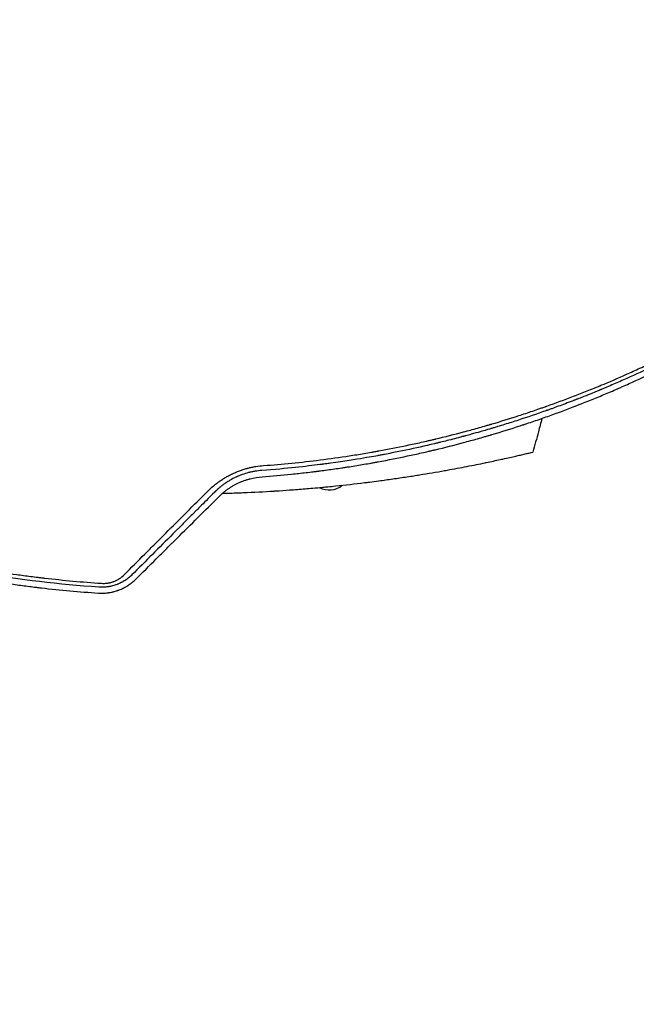
# Model space of a CAD drawing. Units: millimetres. Extents: x -8643 to 7942, y -5694 to 5736.
# Drawn here: x 3330 to 3865, y -1848 to -993 of the extents above; entities that cross this region are included whole.
import ezdxf

# ---------------------------------------------------------------- set-up
doc = ezdxf.new("R2010")
doc.units = ezdxf.units.MM
doc.header["$LTSCALE"] = 20
doc.linetypes.add('HIDDEN', pattern=[9.525, 6.35, -3.175])
doc.layers.add('2d', color=230, linetype='Continuous')
doc.layers.add('AS-Free_Space_Hatch', color=31, linetype='HIDDEN')

msp = doc.modelspace()

# ---------------------------------------------------------------- hatches: boundary and pattern name
at = {"layer": 'AS-Free_Space_Hatch', "extrusion": (-1.06058e-16, 6.12323e-17, -1)}
h = msp.add_hatch(dxfattribs=at)
h.set_pattern_fill('ANSI31', color=256, scale=100)
h.set_pattern_definition([(165, (-1642.98, -845.47), (-82.175, -306.681), [])])
h.paths.add_polyline_path([(-77.96, -1864.71, 0.145869), (761.63, -2658.71, 0.051621), (1050.22, -2768.88, -0.191226), (1642.37, -3209.2), (2260.68, -4209.79, 1), (3962.05, -3158.44), (3181.78, -1895.76, 0.106889), (2595.37, -1286.74, 0.074335), (1642.98, -845.47), (1344.42, -328.34, 1), (-387.63, -1328.34)])
h.paths.add_polyline_path([(-6736.8, -2721.06, 0.414214), (-6370.77, -4087.09, 0.414214), (-5004.74, -3721.06), (-4188.82, -2307.84), (-5920.87, -1307.84)])

# ---------------------------------------------------------------- linework, layer by layer
at = {"layer": '2d'}
msp.add_arc((3598.11, -1383.06, 1359.48), 18.33, 242.27529, 309.16167, dxfattribs=at)
for points, knots in [([(3924.31, -1271.02, 1359.48), (3924.27, -1271.04, 1359.48), (3923.78, -1271.31, 1359.48), (3921.9, -1272.33, 1359.48), (3920.5, -1273.09, 1359.48), (3916.8, -1275.08, 1359.48), (3914.5, -1276.31, 1359.48), (3910.35, -1278.5, 1359.48), (3908.85, -1279.29, 1359.48), (3906.43, -1280.55, 1359.48), (3905.59, -1280.98, 1359.48), (3904.3, -1281.65, 1359.48), (3903.64, -1281.99, 1359.48), (3902.85, -1282.39, 1359.48), (3902.45, -1282.6, 1359.48), (3902.25, -1282.7, 1359.48), (3902.15, -1282.75, 1359.48), (3902.1, -1282.78, 1359.48), (3902.07, -1282.79, 1359.48), (3902.06, -1282.8, 1359.48), (3902.05, -1282.8, 1359.48), (3902.05, -1282.8, 1359.48), (3897.67, -1285.05, 1359.48), (3893.6, -1287.09, 1359.48), (3887.95, -1289.88, 1359.48), (3886.15, -1290.77, 1359.48), (3883.56, -1292.03, 1359.48), (3882.29, -1292.64, 1359.48), (3880.87, -1293.33, 1359.48), (3880.17, -1293.67, 1359.48), (3879.82, -1293.83, 1359.48), (3879.65, -1293.91, 1359.48), (3879.56, -1293.96, 1359.48), (3879.52, -1293.98, 1359.48), (3879.5, -1293.99, 1359.48), (3879.49, -1293.99, 1359.48), (3879.48, -1293.99, 1359.48), (3871.88, -1297.64, 1359.48), (3860.42, -1302.94, 1359.48), (3846.96, -1308.85, 1359.48), (3840.2, -1311.74, 1359.48), (3836.82, -1313.16, 1359.48), (3835.12, -1313.87, 1359.48), (3834.28, -1314.22, 1359.48), (3833.85, -1314.4, 1359.48), (3833.64, -1314.49, 1359.48), (3833.54, -1314.53, 1359.48), (3833.48, -1314.55, 1359.48), (3833.46, -1314.57, 1359.48), (3833.44, -1314.57, 1359.48), (3833.44, -1314.57, 1359.48), (3833.43, -1314.58, 1359.48), (3833.43, -1314.58, 1359.48), (3832.47, -1314.97, 1359.48), (3830.05, -1315.98, 1359.48), (3824.21, -1318.35, 1359.48), (3821.9, -1319.28, 1359.48), (3817.86, -1320.88, 1359.48), (3816.43, -1321.45, 1359.48), (3814.13, -1322.35, 1359.48), (3812.95, -1322.81, 1359.48), (3811.5, -1323.37, 1359.48), (3810.77, -1323.65, 1359.48), (3810.4, -1323.79, 1359.48), (3810.21, -1323.87, 1359.48), (3810.12, -1323.9, 1359.48), (3810.07, -1323.92, 1359.48), (3810.05, -1323.93, 1359.48), (3810.04, -1323.93, 1359.48), (3810.03, -1323.94, 1359.48), (3810.02, -1323.94, 1359.48), (3805.34, -1325.74, 1359.48), (3801.03, -1327.35, 1359.48), (3795.12, -1329.53, 1359.48), (3793.24, -1330.21, 1359.48), (3790.56, -1331.18, 1359.48), (3789.25, -1331.65, 1359.48), (3787.79, -1332.17, 1359.48), (3787.08, -1332.42, 1359.48), (3786.72, -1332.55, 1359.48), (3786.55, -1332.61, 1359.48), (3786.46, -1332.64, 1359.48), (3786.41, -1332.66, 1359.48), (3786.4, -1332.66, 1359.48), (3786.38, -1332.67, 1359.48), (3786.38, -1332.67, 1359.48), (3778.44, -1335.48, 1359.48), (3766.49, -1339.54, 1359.48), (3752.45, -1343.99, 1359.48), (3745.41, -1346.15, 1359.48), (3741.88, -1347.21, 1359.48), (3740.12, -1347.73, 1359.48), (3739.23, -1348, 1359.48), (3738.79, -1348.13, 1359.48), (3738.57, -1348.19, 1359.48), (3738.46, -1348.22, 1359.48), (3738.41, -1348.24, 1359.48), (3738.38, -1348.25, 1359.48), (3738.36, -1348.25, 1359.48), (3738.36, -1348.26, 1359.48), (3738.35, -1348.26, 1359.48), (3738.35, -1348.26, 1359.48), (3737.31, -1348.56, 1359.48), (3734.78, -1349.32, 1359.48), (3728.71, -1351.05, 1359.48), (3726.31, -1351.73, 1359.48), (3722.14, -1352.89, 1359.48), (3720.66, -1353.3, 1359.48), (3718.28, -1353.95, 1359.48), (3717.06, -1354.28, 1359.48), (3715.57, -1354.68, 1359.48), (3714.82, -1354.88, 1359.48), (3714.43, -1354.98, 1359.48), (3714.24, -1355.03, 1359.48), (3714.14, -1355.06, 1359.48), (3714.09, -1355.07, 1359.48), (3714.07, -1355.08, 1359.48), (3714.06, -1355.08, 1359.48), (3714.05, -1355.08, 1359.48), (3714.05, -1355.09, 1359.48), (3709.22, -1356.37, 1359.48), (3704.77, -1357.52, 1359.48), (3698.65, -1359.06, 1359.48), (3696.7, -1359.54, 1359.48), (3693.92, -1360.22, 1359.48), (3692.56, -1360.55, 1359.48), (3691.04, -1360.91, 1359.48), (3690.3, -1361.09, 1359.48), (3689.93, -1361.18, 1359.48), (3689.75, -1361.22, 1359.48), (3689.66, -1361.24, 1359.48), (3689.61, -1361.25, 1359.48), (3689.59, -1361.26, 1359.48), (3689.58, -1361.26, 1359.48), (3689.57, -1361.26, 1359.48), (3681.4, -1363.21, 1359.48), (3669.08, -1365.97, 1359.48), (3654.62, -1368.91, 1359.48), (3647.37, -1370.31, 1359.48), (3643.73, -1370.99, 1359.48), (3641.91, -1371.33, 1359.48), (3641.13, -1371.47, 1359.48), (3640.74, -1371.54, 1359.48), (3640.55, -1371.58, 1359.48), (3640.32, -1371.62, 1359.48), (3640.21, -1371.64, 1359.48), (3640.15, -1371.65, 1359.48), (3640.12, -1371.66, 1359.48), (3640.11, -1371.66, 1359.48), (3640.1, -1371.66, 1359.48), (3640.1, -1371.66, 1359.48), (3640.09, -1371.66, 1359.48), (3638.34, -1371.98, 1359.48), (3635.99, -1372.41, 1359.48), (3630.09, -1373.44, 1359.48), (3626.53, -1374.04, 1359.48), (3618.21, -1375.4, 1359.48), (3613.45, -1376.15, 1359.48), (3605.38, -1377.34, 1359.48), (3602.54, -1377.74, 1359.48), (3598.05, -1378.36, 1359.48), (3596.52, -1378.57, 1359.48), (3594.16, -1378.88, 1359.48), (3592.96, -1379.04, 1359.48), (3591.55, -1379.23, 1359.48), (3590.93, -1379.3, 1359.48), (3590.63, -1379.34, 1359.48), (3590.47, -1379.36, 1359.48), (3590.29, -1379.39, 1359.48), (3590.2, -1379.4, 1359.48), (3590.16, -1379.4, 1359.48), (3590.13, -1379.41, 1359.48), (3590.12, -1379.41, 1359.48), (3590.12, -1379.41, 1359.48), (3590.11, -1379.41, 1359.48), (3584.42, -1380.14, 1359.48), (3577.38, -1380.99, 1359.48), (3560.6, -1382.75, 1359.48), (3550.85, -1383.66, 1359.48), (3539.73, -1384.48, 1359.48)], [0, 0, 0, 0, 0.015625, 0.015625, 0.03125, 0.03125, 0.046875, 0.046875, 0.054687, 0.054687, 0.058594, 0.058594, 0.060547, 0.061523, 0.062012, 0.062256, 0.062378, 0.062439, 0.062469, 0.062485, 0.062485, 0.0625, 0.0625, 0.09375, 0.09375, 0.109375, 0.109375, 0.117187, 0.121094, 0.123047, 0.124023, 0.124512, 0.124756, 0.124878, 0.124939, 0.124939, 0.125, 0.125, 0.1875, 0.21875, 0.234375, 0.242187, 0.246094, 0.248047, 0.249023, 0.249512, 0.249756, 0.249878, 0.249939, 0.249969, 0.249985, 0.249985, 0.25, 0.25, 0.28125, 0.28125, 0.296875, 0.296875, 0.304687, 0.304687, 0.308594, 0.310547, 0.311523, 0.312012, 0.312256, 0.312378, 0.312439, 0.312469, 0.312485, 0.312485, 0.3125, 0.3125, 0.34375, 0.34375, 0.359375, 0.359375, 0.367188, 0.371094, 0.373047, 0.374023, 0.374512, 0.374756, 0.374878, 0.374939, 0.374939, 0.375, 0.375, 0.4375, 0.46875, 0.484375, 0.492188, 0.496094, 0.498047, 0.499023, 0.499512, 0.499756, 0.499878, 0.499939, 0.499969, 0.499985, 0.499985, 0.5, 0.5, 0.53125, 0.53125, 0.546875, 0.546875, 0.554688, 0.554688, 0.558594, 0.560547, 0.561523, 0.562012, 0.562256, 0.562378, 0.562439, 0.562469, 0.562485, 0.562485, 0.5625, 0.5625, 0.59375, 0.59375, 0.609375, 0.609375, 0.617188, 0.621094, 0.623047, 0.624023, 0.624512, 0.624756, 0.624878, 0.624939, 0.624939, 0.625, 0.625, 0.6875, 0.71875, 0.734375, 0.742188, 0.746094, 0.748047, 0.748047, 0.749023, 0.749512, 0.749756, 0.749878, 0.749939, 0.749969, 0.749985, 0.749985, 0.75, 0.75, 0.78125, 0.78125, 0.8125, 0.8125, 0.84375, 0.84375, 0.859375, 0.859375, 0.867188, 0.867188, 0.871094, 0.873047, 0.874023, 0.874023, 0.874512, 0.874756, 0.874878, 0.874939, 0.874969, 0.874985, 0.874985, 0.875, 0.875, 0.9375, 0.9375, 1, 1, 1, 1]), ([(3541.41, -1380.21, 1359.48), (3557.49, -1379.03, 1359.48), (3573.88, -1377.41, 1359.48), (3598.89, -1374.25, 1359.48), (3607.3, -1373.07, 1359.48), (3620.01, -1371.11, 1359.48), (3624.27, -1370.42, 1359.48), (3630.68, -1369.35, 1359.48), (3633.89, -1368.8, 1359.48), (3637.65, -1368.13, 1359.48), (3639.53, -1367.79, 1359.48), (3640.47, -1367.62, 1359.48), (3640.94, -1367.54, 1359.48), (3641.18, -1367.49, 1359.48), (3641.29, -1367.47, 1359.48), (3641.34, -1367.46, 1359.48), (3641.38, -1367.46, 1359.48), (3641.4, -1367.45, 1359.48), (3649.42, -1365.99, 1359.48), (3657.53, -1364.41, 1359.48), (3669.86, -1361.82, 1359.48), (3673.99, -1360.93, 1359.48), (3680.23, -1359.53, 1359.48), (3683.36, -1358.82, 1359.48), (3687.03, -1357.97, 1359.48), (3688.87, -1357.53, 1359.48), (3689.79, -1357.32, 1359.48), (3690.25, -1357.21, 1359.48), (3690.48, -1357.15, 1359.48), (3690.58, -1357.13, 1359.48), (3690.64, -1357.11, 1359.48), (3690.68, -1357.11, 1359.48), (3698.7, -1355.19, 1359.48), (3706.75, -1353.17, 1359.48), (3718.91, -1349.93, 1359.48), (3722.97, -1348.82, 1359.48), (3729.09, -1347.11, 1359.48), (3732.15, -1346.23, 1359.48), (3735.73, -1345.2, 1359.48), (3737.53, -1344.67, 1359.48), (3738.42, -1344.41, 1359.48), (3738.87, -1344.28, 1359.48), (3739.09, -1344.21, 1359.48), (3739.19, -1344.18, 1359.48), (3739.26, -1344.16, 1359.48), (3739.29, -1344.15, 1359.48), (3747, -1341.88, 1359.48), (3754.83, -1339.46, 1359.48), (3766.79, -1335.59, 1359.48), (3770.82, -1334.26, 1359.48), (3776.91, -1332.19, 1359.48), (3779.97, -1331.15, 1359.48), (3783.56, -1329.89, 1359.48), (3785.36, -1329.26, 1359.48), (3786.27, -1328.94, 1359.48), (3786.72, -1328.78, 1359.48), (3786.94, -1328.7, 1359.48), (3787.06, -1328.66, 1359.48), (3787.1, -1328.65, 1359.48), (3787.14, -1328.64, 1359.48), (3787.15, -1328.63, 1359.48), (3794.84, -1325.91, 1359.48), (3802.59, -1323.05, 1359.48), (3814.31, -1318.55, 1359.48), (3818.24, -1317.01, 1359.48), (3824.15, -1314.65, 1359.48), (3827.12, -1313.45, 1359.48), (3830.59, -1312.03, 1359.48), (3832.32, -1311.32, 1359.48), (3833.19, -1310.96, 1359.48), (3833.63, -1310.78, 1359.48), (3833.85, -1310.69, 1359.48), (3833.95, -1310.64, 1359.48), (3834, -1310.62, 1359.48), (3834.03, -1310.61, 1359.48), (3834.05, -1310.6, 1359.48), (3841.24, -1307.62, 1359.48), (3848.66, -1304.43, 1359.48), (3860.14, -1299.32, 1359.48), (3864.02, -1297.56, 1359.48), (3869.93, -1294.83, 1359.48), (3872.9, -1293.44, 1359.48), (3876.41, -1291.78, 1359.48), (3878.18, -1290.94, 1359.48), (3879.06, -1290.52, 1359.48), (3879.5, -1290.31, 1359.48), (3879.72, -1290.2, 1359.48), (3879.84, -1290.15, 1359.48), (3879.88, -1290.13, 1359.48), (3879.91, -1290.11, 1359.48), (3879.93, -1290.11, 1359.48), (3883.6, -1288.35, 1359.48), (3887.31, -1286.54, 1359.48), (3892.93, -1283.76, 1359.48), (3895.76, -1282.34, 1359.48), (3899.09, -1280.66, 1359.48), (3900.76, -1279.81, 1359.48), (3901.6, -1279.38, 1359.48), (3902.02, -1279.17, 1359.48), (3902.23, -1279.06, 1359.48), (3902.32, -1279.01, 1359.48), (3902.38, -1278.98, 1359.48), (3902.41, -1278.97, 1359.48), (3904.28, -1278.01, 1359.48), (3907.06, -1276.57, 1359.48), (3909.97, -1275.05, 1359.48), (3911.08, -1274.47, 1359.48), (3911.26, -1274.37, 1359.48), (3911.33, -1274.34, 1359.48), (3911.34, -1274.33, 1359.48), (3911.38, -1274.31, 1359.48), (3911.43, -1274.28, 1359.48), (3911.77, -1274.11, 1359.48), (3912.64, -1273.65, 1359.48), (3913.45, -1273.22, 1359.48), (3918.23, -1270.69, 1359.48), (3921.77, -1268.77, 1359.48), (3924.63, -1267.21, 1359.48)], [0, 0, 0, 0, 0.125, 0.125, 0.1875, 0.1875, 0.21875, 0.21875, 0.234375, 0.242187, 0.246094, 0.248047, 0.249023, 0.249512, 0.249756, 0.249878, 0.249878, 0.25, 0.25, 0.3125, 0.3125, 0.34375, 0.34375, 0.359375, 0.367187, 0.371094, 0.373047, 0.374023, 0.374512, 0.374756, 0.374756, 0.375, 0.375, 0.4375, 0.4375, 0.46875, 0.46875, 0.484375, 0.492188, 0.496094, 0.498047, 0.499023, 0.499512, 0.499756, 0.499756, 0.5, 0.5, 0.5625, 0.5625, 0.59375, 0.59375, 0.609375, 0.617188, 0.621094, 0.623047, 0.624023, 0.624512, 0.624756, 0.624878, 0.624878, 0.625, 0.625, 0.6875, 0.6875, 0.71875, 0.71875, 0.734375, 0.742188, 0.746094, 0.748047, 0.749023, 0.749512, 0.749756, 0.749878, 0.749878, 0.75, 0.75, 0.8125, 0.8125, 0.84375, 0.84375, 0.859375, 0.867188, 0.871094, 0.873047, 0.874023, 0.874512, 0.874756, 0.874878, 0.874878, 0.875, 0.875, 0.90625, 0.90625, 0.921875, 0.929688, 0.933594, 0.935547, 0.936523, 0.937012, 0.937256, 0.937256, 0.9375, 0.9375, 0.953125, 0.960938, 0.961914, 0.962402, 0.962402, 0.962524, 0.962524, 0.962646, 0.962891, 0.964844, 0.96875, 0.96875, 1, 1, 1, 1]), ([(3540.19, -1389.91, 1359.48), (3548.72, -1389.27, 1359.48), (3557.2, -1388.51, 1359.48), (3569.85, -1387.22, 1359.48), (3576.16, -1386.54, 1359.48), (3583.48, -1385.66, 1359.48), (3587.13, -1385.21, 1359.48), (3588.96, -1384.98, 1359.48), (3589.87, -1384.86, 1359.48), (3590.32, -1384.8, 1359.48), (3590.55, -1384.77, 1359.48), (3590.65, -1384.76, 1359.48), (3590.71, -1384.75, 1359.48), (3590.75, -1384.75, 1359.48), (3594.66, -1384.24, 1359.48), (3598.7, -1383.7, 1359.48), (3604.98, -1382.81, 1359.48), (3607.11, -1382.5, 1359.48), (3610.36, -1382.01, 1359.48), (3612, -1381.76, 1359.48), (3613.93, -1381.47, 1359.48), (3614.91, -1381.31, 1359.48), (3615.4, -1381.24, 1359.48), (3615.64, -1381.2, 1359.48), (3615.74, -1381.18, 1359.48), (3615.81, -1381.17, 1359.48), (3615.85, -1381.17, 1359.48), (3620.12, -1380.5, 1359.48), (3624.33, -1379.81, 1359.48), (3630.57, -1378.75, 1359.48), (3633.68, -1378.21, 1359.48), (3637.28, -1377.57, 1359.48), (3639.08, -1377.24, 1359.48), (3639.97, -1377.08, 1359.48), (3640.42, -1377, 1359.48), (3640.64, -1376.96, 1359.48), (3640.74, -1376.94, 1359.48), (3640.8, -1376.93, 1359.48), (3640.83, -1376.92, 1359.48), (3649.54, -1375.32, 1359.48), (3658, -1373.64, 1359.48), (3670.39, -1371.02, 1359.48), (3674.48, -1370.12, 1359.48), (3680.52, -1368.76, 1359.48), (3683.53, -1368.07, 1359.48), (3687, -1367.26, 1359.48), (3688.73, -1366.85, 1359.48), (3689.59, -1366.64, 1359.48), (3690.02, -1366.54, 1359.48), (3690.2, -1366.49, 1359.48), (3690.33, -1366.46, 1359.48), (3690.39, -1366.45, 1359.48), (3698.49, -1364.51, 1359.48), (3706.61, -1362.46, 1359.48), (3718.88, -1359.17, 1359.48), (3725.03, -1357.48, 1359.48), (3732.26, -1355.42, 1359.48), (3735.89, -1354.36, 1359.48), (3737.7, -1353.83, 1359.48), (3738.61, -1353.56, 1359.48), (3739, -1353.45, 1359.48), (3739.26, -1353.37, 1359.48), (3739.39, -1353.33, 1359.48), (3747.9, -1350.81, 1359.48), (3756.02, -1348.27, 1359.48), (3764.86, -1345.39, 1359.48), (3765.96, -1345.03, 1359.48), (3767.06, -1344.67, 1359.48), (3767.3, -1344.59, 1359.48), (3767.43, -1344.55, 1359.48), (3767.81, -1344.42, 1359.48), (3768.57, -1344.17, 1359.48), (3771.36, -1343.24, 1359.48), (3777.91, -1341.03, 1359.48), (3785.9, -1338.25, 1359.48), (3791.83, -1336.12, 1359.48), (3795.77, -1334.69, 1359.48), (3797.75, -1333.96, 1359.48), (3803.69, -1331.76, 1359.48), (3808.63, -1329.89, 1359.48), (3814.08, -1327.77, 1359.48), (3815.57, -1327.19, 1359.48), (3816.56, -1326.8, 1359.48), (3817.05, -1326.61, 1359.48), (3819.51, -1325.64, 1359.48), (3825.39, -1323.3, 1359.48), (3831.27, -1320.9, 1359.48), (3839.09, -1317.64, 1359.48), (3843.48, -1315.77, 1359.48), (3847.87, -1313.87, 1359.48), (3848.6, -1313.55, 1359.48), (3848.85, -1313.44, 1359.48), (3849.34, -1313.23, 1359.48), (3850.58, -1312.69, 1359.48), (3853.78, -1311.28, 1359.48), (3864.55, -1306.49, 1359.48), (3874.13, -1302.03, 1359.48), (3883.52, -1297.51, 1359.48), (3885.4, -1296.6, 1359.48), (3889.12, -1294.78, 1359.48), (3890.99, -1293.86, 1359.48), (3896.59, -1291.07, 1359.48), (3900.34, -1289.17, 1359.48), (3911.59, -1283.38, 1359.48), (3919.12, -1279.38, 1359.48), (3926.68, -1275.24, 1359.48)], [0, 0, 0, 0, 0.0625, 0.0625, 0.09375, 0.109375, 0.117188, 0.121094, 0.123047, 0.124023, 0.124512, 0.124756, 0.124756, 0.125, 0.125, 0.15625, 0.15625, 0.171875, 0.171875, 0.179688, 0.183594, 0.185547, 0.186523, 0.187012, 0.187256, 0.187256, 0.1875, 0.1875, 0.21875, 0.21875, 0.234375, 0.242188, 0.246094, 0.248047, 0.249023, 0.249512, 0.249756, 0.249756, 0.25, 0.25, 0.3125, 0.3125, 0.34375, 0.34375, 0.359375, 0.367188, 0.371094, 0.373047, 0.374023, 0.374512, 0.374512, 0.375, 0.375, 0.4375, 0.4375, 0.46875, 0.484375, 0.492188, 0.496094, 0.498047, 0.499023, 0.499023, 0.5, 0.5, 0.5625, 0.5625, 0.570313, 0.571289, 0.571289, 0.572266, 0.572266, 0.574219, 0.578125, 0.59375, 0.625, 0.640625, 0.640625, 0.65625, 0.65625, 0.6875, 0.695313, 0.699219, 0.699219, 0.703125, 0.703125, 0.71875, 0.75, 0.75, 0.78125, 0.785156, 0.785156, 0.787109, 0.787109, 0.789063, 0.796875, 0.8125, 0.875, 0.875, 0.890625, 0.890625, 0.90625, 0.90625, 0.9375, 0.9375, 1, 1, 1, 1]), ([(3782.89, -1339.29, 1359.48), (3781.85, -1343.17, 1359.48), (3780.82, -1347.05, 1359.48), (3778.22, -1356.79, 1359.48), (3776.66, -1362.64, 1359.48), (3775.1, -1368.5, 1359.48)], [27.95155, 27.95155, 27.95155, 27.95155, 40, 40, 58.176158, 58.176158, 58.176158, 58.176158]), ([(3733.66, -1377.78, 1359.48), (3733.98, -1377.72, 1359.48), (3738.63, -1376.75, 1359.48), (3742.97, -1375.83, 1359.48), (3747.44, -1374.85, 1359.48), (3752.57, -1373.73, 1359.48), (3757.73, -1372.57, 1359.48), (3761.5, -1371.7, 1359.48), (3763.59, -1371.22, 1359.48), (3764.95, -1370.9, 1359.48), (3766.2, -1370.61, 1359.48)], [0.17094968, 0.17094968, 0.17094968, 0.17094968, 0.17187991, 0.18482636, 0.18483127, 0.18750491, 0.20312991, 0.20621088, 0.20621579, 0.21383252, 0.21383252, 0.21383252, 0.21383252]), ([(3766.2, -1370.61, 1359.48), (3766.99, -1370.43, 1359.48), (3769.11, -1369.93, 1359.48), (3770.79, -1369.53, 1359.48), (3772.37, -1369.15, 1359.48), (3774.23, -1368.71, 1359.48), (3775.07, -1368.5, 1359.48), (3775.1, -1368.5, 1359.48), (3775.1, -1368.5, 1359.48), (3775.1, -1368.5, 1359.48)], [0.21383252, 0.21383252, 0.21383252, 0.21383252, 0.21875491, 0.22774658, 0.22775149, 0.23437991, 0.24929136, 0.25000491, 0.25001328, 0.25001328, 0.25001328, 0.25001328]), ([(3020.85, -1382.46, 1359.48), (3028.23, -1385.99, 1359.48), (3035.7, -1389.46, 1359.48), (3047.01, -1394.54, 1359.48), (3052.69, -1397.06, 1359.48), (3059.38, -1399.94, 1359.48), (3062.73, -1401.38, 1359.48), (3064.41, -1402.09, 1359.48), (3065.25, -1402.44, 1359.48), (3065.62, -1402.6, 1359.48), (3065.86, -1402.7, 1359.48), (3065.98, -1402.75, 1359.48), (3073.67, -1405.99, 1359.48), (3081.3, -1409.1, 1359.48), (3092.83, -1413.64, 1359.48), (3098.61, -1415.87, 1359.48), (3105.4, -1418.43, 1359.48), (3108.8, -1419.69, 1359.48), (3110.5, -1420.32, 1359.48), (3111.35, -1420.63, 1359.48), (3111.72, -1420.77, 1359.48), (3111.96, -1420.86, 1359.48), (3112.08, -1420.9, 1359.48), (3119.87, -1423.75, 1359.48), (3127.61, -1426.49, 1359.48), (3139.33, -1430.47, 1359.48), (3145.21, -1432.44, 1359.48), (3152.13, -1434.68, 1359.48), (3155.6, -1435.78, 1359.48), (3157.34, -1436.33, 1359.48), (3158.21, -1436.61, 1359.48), (3158.64, -1436.74, 1359.48), (3158.83, -1436.8, 1359.48), (3158.96, -1436.84, 1359.48), (3159.02, -1436.86, 1359.48), (3166.9, -1439.33, 1359.48), (3174.77, -1441.7, 1359.48), (3186.64, -1445.12, 1359.48), (3192.6, -1446.8, 1359.48), (3199.58, -1448.7, 1359.48), (3203.08, -1449.63, 1359.48), (3204.84, -1450.09, 1359.48), (3205.71, -1450.33, 1359.48), (3206.15, -1450.44, 1359.48), (3206.34, -1450.49, 1359.48), (3206.46, -1450.52, 1359.48), (3206.53, -1450.54, 1359.48), (3214.45, -1452.62, 1359.48), (3222.39, -1454.61, 1359.48), (3234.4, -1457.46, 1359.48), (3240.43, -1458.85, 1359.48), (3247.51, -1460.43, 1359.48), (3251.07, -1461.2, 1359.48), (3252.85, -1461.58, 1359.48), (3253.74, -1461.77, 1359.48), (3254.18, -1461.87, 1359.48), (3254.37, -1461.91, 1359.48), (3254.5, -1461.93, 1359.48), (3254.57, -1461.95, 1359.48), (3262.6, -1463.66, 1359.48), (3270.61, -1465.26, 1359.48), (3282.7, -1467.54, 1359.48), (3288.77, -1468.64, 1359.48), (3295.87, -1469.87, 1359.48), (3299.43, -1470.47, 1359.48), (3301.21, -1470.76, 1359.48), (3302.1, -1470.91, 1359.48), (3302.54, -1470.98, 1359.48), (3302.73, -1471.02, 1359.48), (3302.86, -1471.04, 1359.48), (3302.93, -1471.05, 1359.48), (3310.96, -1472.36, 1359.48), (3319, -1473.59, 1359.48), (3331.17, -1475.29, 1359.48), (3337.28, -1476.11, 1359.48), (3344.45, -1477.01, 1359.48), (3348.05, -1477.44, 1359.48), (3349.85, -1477.65, 1359.48), (3350.75, -1477.76, 1359.48), (3351.2, -1477.81, 1359.48), (3351.39, -1477.83, 1359.48), (3351.52, -1477.85, 1359.48), (3351.59, -1477.86, 1359.48), (3367.81, -1479.74, 1359.48), (3384.14, -1481.25, 1359.48), (3400.62, -1482.38, 1359.48)], [0, 0, 0, 0, 0.0625, 0.0625, 0.09375, 0.109375, 0.117187, 0.121094, 0.123047, 0.124023, 0.124023, 0.125, 0.125, 0.1875, 0.1875, 0.21875, 0.234375, 0.242187, 0.246094, 0.248047, 0.249023, 0.249023, 0.25, 0.25, 0.3125, 0.3125, 0.34375, 0.359375, 0.367187, 0.371094, 0.373047, 0.374023, 0.374512, 0.374512, 0.375, 0.375, 0.4375, 0.4375, 0.46875, 0.484375, 0.492187, 0.496094, 0.498047, 0.499023, 0.499512, 0.499512, 0.5, 0.5, 0.5625, 0.5625, 0.59375, 0.609375, 0.617188, 0.621094, 0.623047, 0.624023, 0.624512, 0.624512, 0.625, 0.625, 0.6875, 0.6875, 0.71875, 0.734375, 0.742188, 0.746094, 0.748047, 0.749023, 0.749512, 0.749512, 0.75, 0.75, 0.8125, 0.8125, 0.84375, 0.859375, 0.867188, 0.871094, 0.873047, 0.874023, 0.874512, 0.874512, 0.875, 0.875, 1, 1, 1, 1]), ([(3492.92, -1402.43, 1359.48), (3494.49, -1400.85, 1359.48), (3496.12, -1399.36, 1359.48), (3498.66, -1397.22, 1359.48), (3499.96, -1396.18, 1359.48), (3501.51, -1395.02, 1359.48), (3502.3, -1394.45, 1359.48), (3502.69, -1394.16, 1359.48), (3502.86, -1394.04, 1359.48), (3502.98, -1393.96, 1359.48), (3503.03, -1393.92, 1359.48), (3504.02, -1393.23, 1359.48), (3505.43, -1392.28, 1359.48), (3506.88, -1391.39, 1359.48), (3507.84, -1390.8, 1359.48), (3508.33, -1390.51, 1359.48), (3509.81, -1389.66, 1359.48), (3511.31, -1388.84, 1359.48), (3513.08, -1387.94, 1359.48), (3513.85, -1387.57, 1359.48), (3514.37, -1387.33, 1359.48), (3514.63, -1387.21, 1359.48), (3515.93, -1386.6, 1359.48), (3516.98, -1386.15, 1359.48), (3519.11, -1385.27, 1359.48), (3520.19, -1384.86, 1359.48), (3522.38, -1384.08, 1359.48), (3524.03, -1383.53, 1359.48), (3525.96, -1382.96, 1359.48), (3526.79, -1382.73, 1359.48), (3527.35, -1382.58, 1359.48), (3527.63, -1382.51, 1359.48), (3529.01, -1382.15, 1359.48), (3530.68, -1381.76, 1359.48), (3532.37, -1381.42, 1359.48), (3533.49, -1381.21, 1359.48), (3534.05, -1381.11, 1359.48), (3536.87, -1380.65, 1359.48), (3539.13, -1380.38, 1359.48), (3541.41, -1380.21, 1359.48)], [0, 0, 0, 0, 0.125, 0.125, 0.1875, 0.21875, 0.234375, 0.242188, 0.246094, 0.246094, 0.25, 0.25, 0.3125, 0.34375, 0.34375, 0.375, 0.375, 0.4375, 0.46875, 0.484375, 0.484375, 0.5, 0.5, 0.5625, 0.5625, 0.625, 0.625, 0.6875, 0.71875, 0.734375, 0.734375, 0.75, 0.75, 0.8125, 0.84375, 0.84375, 0.875, 0.875, 1, 1, 1, 1]), ([(3665.88, -1389.96, 1359.48), (3667.86, -1389.65, 1359.48), (3669.83, -1389.35, 1359.48), (3673.43, -1388.78, 1359.48), (3682.59, -1387.33, 1359.48), (3692.22, -1385.69, 1359.48), (3699.87, -1384.32, 1359.48), (3706.66, -1383.09, 1359.48), (3715.42, -1381.45, 1359.48), (3723.32, -1379.88, 1359.48), (3728.64, -1378.82, 1359.48), (3731.2, -1378.3, 1359.48), (3733.66, -1377.78, 1359.48)], [0.11759243, 0.11759243, 0.11759243, 0.11759243, 0.12159983, 0.12160474, 0.12500491, 0.14062991, 0.1425063, 0.14251121, 0.15625491, 0.16361449, 0.16361939, 0.17094968, 0.17094968, 0.17094968, 0.17094968]), ([(3015.47, -1390.63, 1359.48), (3023.19, -1394.31, 1359.48), (3030.84, -1397.84, 1359.48), (3042.22, -1402.94, 1359.48), (3046, -1404.61, 1359.48), (3051.64, -1407.05, 1359.48), (3054.45, -1408.27, 1359.48), (3057.72, -1409.66, 1359.48), (3059.36, -1410.35, 1359.48), (3060.17, -1410.69, 1359.48), (3060.52, -1410.84, 1359.48), (3060.76, -1410.94, 1359.48), (3060.87, -1410.98, 1359.48), (3068.53, -1414.2, 1359.48), (3076.16, -1417.3, 1359.48), (3087.73, -1421.85, 1359.48), (3093.55, -1424.1, 1359.48), (3100.4, -1426.67, 1359.48), (3103.84, -1427.94, 1359.48), (3105.56, -1428.58, 1359.48), (3106.43, -1428.89, 1359.48), (3106.8, -1429.03, 1359.48), (3107.04, -1429.12, 1359.48), (3107.16, -1429.17, 1359.48), (3115.29, -1432.13, 1359.48), (3123.21, -1434.92, 1359.48), (3134.98, -1438.91, 1359.48), (3138.88, -1440.2, 1359.48), (3144.71, -1442.1, 1359.48), (3147.62, -1443.04, 1359.48), (3151, -1444.11, 1359.48), (3152.68, -1444.64, 1359.48), (3153.52, -1444.91, 1359.48), (3153.95, -1445.04, 1359.48), (3154.13, -1445.1, 1359.48), (3154.25, -1445.13, 1359.48), (3154.3, -1445.15, 1359.48), (3162.21, -1447.62, 1359.48), (3174.07, -1451.18, 1359.48), (3188.08, -1455.12, 1359.48), (3195.14, -1457.03, 1359.48), (3198.67, -1457.98, 1359.48), (3200.45, -1458.44, 1359.48), (3201.33, -1458.68, 1359.48), (3201.71, -1458.78, 1359.48), (3201.97, -1458.84, 1359.48), (3202.09, -1458.87, 1359.48), (3210.45, -1461.06, 1359.48), (3218.6, -1463.09, 1359.48), (3230.71, -1465.95, 1359.48), (3236.74, -1467.33, 1359.48), (3243.71, -1468.87, 1359.48), (3247.19, -1469.63, 1359.48), (3248.92, -1470, 1359.48), (3249.79, -1470.18, 1359.48), (3250.16, -1470.26, 1359.48), (3250.41, -1470.31, 1359.48), (3250.53, -1470.34, 1359.48), (3258.69, -1472.07, 1359.48), (3266.79, -1473.68, 1359.48), (3279.01, -1475.97, 1359.48), (3285.14, -1477.08, 1359.48), (3292.33, -1478.32, 1359.48), (3295.94, -1478.92, 1359.48), (3297.74, -1479.22, 1359.48), (3298.64, -1479.36, 1359.48), (3299.03, -1479.43, 1359.48), (3299.29, -1479.47, 1359.48), (3299.42, -1479.49, 1359.48), (3307.93, -1480.88, 1359.48), (3316.22, -1482.12, 1359.48), (3328.53, -1483.82, 1359.48), (3334.65, -1484.63, 1359.48), (3341.73, -1485.51, 1359.48), (3345.26, -1485.93, 1359.48), (3347.02, -1486.13, 1359.48), (3347.89, -1486.23, 1359.48), (3348.27, -1486.28, 1359.48), (3348.52, -1486.31, 1359.48), (3348.65, -1486.32, 1359.48), (3365.1, -1488.21, 1359.48), (3381.59, -1489.71, 1359.48), (3398.23, -1490.82, 1359.48)], [0, 0, 0, 0, 0.0625, 0.0625, 0.09375, 0.09375, 0.109375, 0.117187, 0.121094, 0.123047, 0.124023, 0.124023, 0.125, 0.125, 0.1875, 0.1875, 0.21875, 0.234375, 0.242187, 0.246094, 0.248047, 0.249023, 0.249023, 0.25, 0.25, 0.3125, 0.3125, 0.34375, 0.34375, 0.359375, 0.367187, 0.371094, 0.373047, 0.374023, 0.374512, 0.374512, 0.375, 0.375, 0.4375, 0.46875, 0.484375, 0.492187, 0.496094, 0.498047, 0.499023, 0.499023, 0.5, 0.5, 0.5625, 0.5625, 0.59375, 0.609375, 0.617187, 0.621094, 0.623047, 0.624023, 0.624023, 0.625, 0.625, 0.6875, 0.6875, 0.71875, 0.734375, 0.742187, 0.746094, 0.748047, 0.749023, 0.749023, 0.75, 0.75, 0.8125, 0.8125, 0.84375, 0.859375, 0.867187, 0.871094, 0.873047, 0.874023, 0.874023, 0.875, 0.875, 1, 1, 1, 1]), ([(3398.53, -1485.74, 1359.48), (3363.81, -1483.36, 1359.48), (3329.88, -1479.31, 1359.48), (3263.53, -1468.18, 1359.48), (3231.1, -1461.11, 1359.48), (3167.71, -1444.17, 1359.48), (3136.74, -1434.3, 1359.48), (3076.22, -1411.92, 1359.48), (3046.67, -1399.41, 1359.48), (3017.83, -1385.61, 1359.48)], [0, 0, 0, 0, 0.25, 0.25, 0.5, 0.5, 0.75, 0.75, 1, 1, 1, 1]), ([(3539.73, -1384.48, 1359.48), (3537.79, -1384.62, 1359.48), (3535.87, -1384.85, 1359.48), (3533.03, -1385.31, 1359.48), (3531.62, -1385.58, 1359.48), (3529.99, -1385.94, 1359.48), (3529.18, -1386.13, 1359.48), (3528.83, -1386.22, 1359.48), (3528.6, -1386.28, 1359.48), (3528.49, -1386.31, 1359.48), (3526.5, -1386.82, 1359.48), (3524.63, -1387.39, 1359.48), (3521.88, -1388.38, 1359.48), (3520.97, -1388.73, 1359.48), (3519.63, -1389.28, 1359.48), (3518.96, -1389.56, 1359.48), (3518.19, -1389.9, 1359.48), (3517.86, -1390.05, 1359.48), (3517.64, -1390.15, 1359.48), (3517.53, -1390.2, 1359.48), (3515.66, -1391.07, 1359.48), (3513.96, -1391.96, 1359.48), (3511.5, -1393.38, 1359.48), (3510.69, -1393.87, 1359.48), (3509.49, -1394.64, 1359.48), (3508.89, -1395.03, 1359.48), (3508.2, -1395.5, 1359.48), (3507.85, -1395.74, 1359.48), (3507.71, -1395.84, 1359.48), (3507.61, -1395.91, 1359.48), (3507.56, -1395.95, 1359.48), (3506.74, -1396.52, 1359.48), (3505.99, -1397.08, 1359.48), (3504.87, -1397.94, 1359.48), (3504.32, -1398.38, 1359.48), (3503.68, -1398.9, 1359.48), (3503.36, -1399.17, 1359.48), (3503.23, -1399.28, 1359.48), (3503.14, -1399.36, 1359.48), (3503.09, -1399.4, 1359.48), (3502.7, -1399.73, 1359.48), (3502.18, -1400.18, 1359.48), (3501.57, -1400.72, 1359.48), (3501.27, -1401, 1359.48), (3501.14, -1401.11, 1359.48), (3501.05, -1401.19, 1359.48), (3501.01, -1401.23, 1359.48), (3500.8, -1401.43, 1359.48), (3500.55, -1401.66, 1359.48), (3500.3, -1401.9, 1359.48), (3500.13, -1402.06, 1359.48), (3500.04, -1402.14, 1359.48), (3499.88, -1402.3, 1359.48), (3499.8, -1402.38, 1359.48), (3499.63, -1402.54, 1359.48), (3499.55, -1402.62, 1359.48), (3499.43, -1402.74, 1359.48), (3499.37, -1402.8, 1359.48), (3499.29, -1402.87, 1359.48), (3499.26, -1402.91, 1359.48), (3499.24, -1402.93, 1359.48), (3499.23, -1402.94, 1359.48), (3499.23, -1402.94, 1359.48), (3499.23, -1402.94, 1359.48), (3499.23, -1402.94, 1359.48), (3499.06, -1403.11, 1359.48), (3498.98, -1403.19, 1359.48), (3498.98, -1403.19, 1359.48)], [0, 0, 0, 0, 0.125, 0.125, 0.1875, 0.21875, 0.234375, 0.242188, 0.242188, 0.25, 0.25, 0.375, 0.375, 0.4375, 0.4375, 0.46875, 0.484375, 0.492188, 0.492188, 0.5, 0.5, 0.625, 0.625, 0.6875, 0.6875, 0.71875, 0.734375, 0.742188, 0.746094, 0.746094, 0.75, 0.75, 0.8125, 0.8125, 0.84375, 0.859375, 0.867188, 0.871094, 0.871094, 0.875, 0.875, 0.90625, 0.921875, 0.929688, 0.933594, 0.933594, 0.9375, 0.9375, 0.953125, 0.960938, 0.960938, 0.96875, 0.96875, 0.976563, 0.976563, 0.984375, 0.984375, 0.988281, 0.990234, 0.991211, 0.991699, 0.991943, 0.992065, 0.992065, 0.992188, 0.992188, 1, 1, 1, 1]), ([(3502.7, -1407.05, 1359.48), (3503.92, -1405.84, 1359.48), (3505.18, -1404.69, 1359.48), (3507.16, -1403.03, 1359.48), (3508.17, -1402.23, 1359.48), (3509.38, -1401.32, 1359.48), (3509.99, -1400.88, 1359.48), (3510.26, -1400.69, 1359.48), (3510.43, -1400.57, 1359.48), (3510.52, -1400.5, 1359.48), (3511.33, -1399.94, 1359.48), (3512.06, -1399.45, 1359.48), (3513.54, -1398.51, 1359.48), (3514.3, -1398.06, 1359.48), (3515.82, -1397.18, 1359.48), (3516.98, -1396.55, 1359.48), (3518.16, -1395.96, 1359.48), (3518.95, -1395.58, 1359.48), (3519.34, -1395.39, 1359.48), (3521.34, -1394.46, 1359.48), (3522.99, -1393.79, 1359.48), (3525.51, -1392.9, 1359.48), (3526.35, -1392.62, 1359.48), (3527.62, -1392.23, 1359.48), (3528.25, -1392.04, 1359.48), (3528.99, -1391.83, 1359.48), (3529.31, -1391.75, 1359.48), (3529.52, -1391.69, 1359.48), (3529.63, -1391.67, 1359.48), (3533.17, -1390.75, 1359.48), (3536.65, -1390.17, 1359.48), (3540.19, -1389.91, 1359.48)], [0, 0, 0, 0, 0.125, 0.125, 0.1875, 0.21875, 0.234375, 0.242188, 0.242188, 0.25, 0.25, 0.3125, 0.3125, 0.375, 0.375, 0.4375, 0.46875, 0.46875, 0.5, 0.5, 0.625, 0.625, 0.6875, 0.6875, 0.71875, 0.734375, 0.742188, 0.742188, 0.75, 0.75, 1, 1, 1, 1]), ([(3505.66, -1404.3, 1359.48), (3507.45, -1404.25, 1359.48), (3509.23, -1404.2, 1359.48), (3515.28, -1404.01, 1359.48), (3528.51, -1403.53, 1359.48), (3542.12, -1402.82, 1359.48), (3551.48, -1402.23, 1359.48), (3555.94, -1401.95, 1359.48), (3564.38, -1401.38, 1359.48), (3575.23, -1400.54, 1359.48), (3584.67, -1399.73, 1359.48), (3589.85, -1399.26, 1359.48), (3594.27, -1398.84, 1359.48), (3597.95, -1398.49, 1359.48), (3610.19, -1397.25, 1359.48), (3622.13, -1395.89, 1359.48), (3631.86, -1394.68, 1359.48), (3635.99, -1394.16, 1359.48), (3642.75, -1393.28, 1359.48), (3653.75, -1391.77, 1359.48), (3661.82, -1390.57, 1359.48), (3665.88, -1389.96, 1359.48)], [0.02070707, 0.02070707, 0.02070707, 0.02070707, 0.02382383, 0.02382874, 0.03125491, 0.04687991, 0.04769484, 0.04770441, 0.05469241, 0.06250491, 0.06641116, 0.07160722, 0.07161213, 0.07422366, 0.07812991, 0.09375491, 0.09652048, 0.09652539, 0.10156741, 0.10937991, 0.11759243, 0.11759243, 0.11759243, 0.11759243]), ([(3420.43, -1474.95, 1359.48), (3426.42, -1468.96, 1359.48), (3432.4, -1462.98, 1359.48), (3441.35, -1454.02, 1359.48), (3444.34, -1451.03, 1359.48), (3447.7, -1447.67, 1359.48), (3448.26, -1447.11, 1359.48), (3448.81, -1446.55, 1359.48), (3449.19, -1446.18, 1359.48), (3449.38, -1445.99, 1359.48), (3450.33, -1445.03, 1359.48), (3452.62, -1442.74, 1359.48), (3454.91, -1440.46, 1359.48), (3468.62, -1426.73, 1359.48), (3480.78, -1414.57, 1359.48), (3492.92, -1402.43, 1359.48)], [0, 0, 0, 0, 0.25, 0.25, 0.375, 0.375, 0.390625, 0.398438, 0.398438, 0.40625, 0.40625, 0.4375, 0.5, 0.5, 1, 1, 1, 1]), ([(3498.98, -1403.19, 1359.48), (3493.57, -1408.61, 1359.48), (3489.35, -1412.82, 1359.48), (3484.81, -1417.37, 1359.48), (3483.59, -1418.59, 1359.48), (3482.2, -1419.97, 1359.48), (3481.81, -1420.36, 1359.48), (3481.34, -1420.83, 1359.48), (3481.13, -1421.04, 1359.48), (3480.94, -1421.24, 1359.48), (3480.85, -1421.32, 1359.48), (3480.81, -1421.36, 1359.48), (3480.79, -1421.38, 1359.48), (3480.78, -1421.39, 1359.48), (3480.78, -1421.4, 1359.48), (3480.78, -1421.4, 1359.48), (3480.78, -1421.4, 1359.48), (3480.78, -1421.4, 1359.48), (3480.78, -1421.4, 1359.48), (3477.76, -1424.42, 1359.48), (3473.24, -1428.94, 1359.48), (3467.98, -1434.21, 1359.48), (3465.35, -1436.84, 1359.48), (3464.03, -1438.15, 1359.48), (3463.47, -1438.71, 1359.48), (3463.1, -1439.09, 1359.48), (3462.91, -1439.28, 1359.48), (3450.81, -1451.38, 1359.48), (3438.93, -1463.26, 1359.48), (3427.11, -1475.1, 1359.48)], [0, 0, 0, 0, 0.125, 0.125, 0.1875, 0.1875, 0.21875, 0.21875, 0.234375, 0.242188, 0.246094, 0.248047, 0.249023, 0.249512, 0.249756, 0.249878, 0.249939, 0.249939, 0.25, 0.25, 0.375, 0.4375, 0.46875, 0.484375, 0.492188, 0.492188, 0.5, 0.5, 1, 1, 1, 1]), ([(3430.58, -1478.74, 1359.48), (3436.43, -1472.94, 1359.48), (3442.33, -1467.07, 1359.48), (3451.29, -1458.17, 1359.48), (3455.8, -1453.69, 1359.48), (3461.09, -1448.43, 1359.48), (3463.75, -1445.79, 1359.48), (3465.08, -1444.46, 1359.48), (3465.75, -1443.8, 1359.48), (3466.08, -1443.47, 1359.48), (3466.22, -1443.33, 1359.48), (3466.32, -1443.23, 1359.48), (3466.37, -1443.19, 1359.48), (3478.3, -1431.32, 1359.48), (3490.4, -1419.29, 1359.48), (3502.7, -1407.05, 1359.48)], [0, 0, 0, 0, 0.25, 0.25, 0.375, 0.4375, 0.46875, 0.484375, 0.492187, 0.496094, 0.498047, 0.498047, 0.5, 0.5, 1, 1, 1, 1]), ([(3427.11, -1475.1, 1359.48), (3426.63, -1475.57, 1359.48), (3426.16, -1476.01, 1359.48), (3425.46, -1476.63, 1359.48), (3425.11, -1476.93, 1359.48), (3424.71, -1477.26, 1359.48), (3424.52, -1477.42, 1359.48), (3424.42, -1477.5, 1359.48), (3424.37, -1477.54, 1359.48), (3424.35, -1477.56, 1359.48), (3424.33, -1477.57, 1359.48), (3424.07, -1477.78, 1359.48), (3423.69, -1478.08, 1359.48), (3423.26, -1478.41, 1359.48), (3423.03, -1478.57, 1359.48), (3422.92, -1478.65, 1359.48), (3422.87, -1478.69, 1359.48), (3422.85, -1478.71, 1359.48), (3422.83, -1478.72, 1359.48), (3422.82, -1478.73, 1359.48), (3422.6, -1478.89, 1359.48), (3422.36, -1479.06, 1359.48), (3421.97, -1479.33, 1359.48), (3421.83, -1479.42, 1359.48), (3421.62, -1479.56, 1359.48), (3421.51, -1479.63, 1359.48), (3421.38, -1479.72, 1359.48), (3421.31, -1479.76, 1359.48), (3421.28, -1479.78, 1359.48), (3421.26, -1479.8, 1359.48), (3421.25, -1479.8, 1359.48), (3420.7, -1480.16, 1359.48), (3420.15, -1480.5, 1359.48), (3419.31, -1480.98, 1359.48), (3418.88, -1481.22, 1359.48), (3418.45, -1481.45, 1359.48), (3418.17, -1481.6, 1359.48), (3418.03, -1481.68, 1359.48), (3417.3, -1482.05, 1359.48), (3416.41, -1482.47, 1359.48), (3415.34, -1482.93, 1359.48), (3414.88, -1483.12, 1359.48), (3414.57, -1483.24, 1359.48), (3414.42, -1483.3, 1359.48), (3413.01, -1483.84, 1359.48), (3411.73, -1484.25, 1359.48), (3409.78, -1484.76, 1359.48), (3409.13, -1484.91, 1359.48), (3408.14, -1485.12, 1359.48), (3407.81, -1485.18, 1359.48), (3407.32, -1485.27, 1359.48), (3407.08, -1485.31, 1359.48), (3406.83, -1485.35, 1359.48), (3406.67, -1485.37, 1359.48), (3406.59, -1485.39, 1359.48), (3405.84, -1485.5, 1359.48), (3404.84, -1485.62, 1359.48), (3403.68, -1485.72, 1359.48), (3403.1, -1485.75, 1359.48), (3402.85, -1485.77, 1359.48), (3402.69, -1485.78, 1359.48), (3402.6, -1485.78, 1359.48), (3401.22, -1485.84, 1359.48), (3399.89, -1485.82, 1359.48), (3398.53, -1485.74, 1359.48)], [0, 0, 0, 0, 0.0625, 0.0625, 0.09375, 0.109375, 0.117188, 0.121094, 0.123047, 0.123047, 0.125, 0.125, 0.15625, 0.171875, 0.179688, 0.183594, 0.185547, 0.186523, 0.186523, 0.1875, 0.1875, 0.21875, 0.21875, 0.234375, 0.234375, 0.242188, 0.246094, 0.248047, 0.249023, 0.249023, 0.25, 0.25, 0.3125, 0.3125, 0.34375, 0.359375, 0.359375, 0.375, 0.375, 0.4375, 0.46875, 0.484375, 0.484375, 0.5, 0.5, 0.625, 0.625, 0.6875, 0.6875, 0.71875, 0.71875, 0.734375, 0.742188, 0.742188, 0.75, 0.75, 0.8125, 0.84375, 0.859375, 0.867188, 0.867188, 0.875, 0.875, 1, 1, 1, 1]), ([(3400.62, -1482.38, 1359.48), (3401.55, -1482.44, 1359.48), (3402.48, -1482.45, 1359.48), (3403.86, -1482.4, 1359.48), (3404.56, -1482.35, 1359.48), (3405.25, -1482.27, 1359.48), (3405.71, -1482.22, 1359.48), (3405.93, -1482.19, 1359.48), (3406.63, -1482.08, 1359.48), (3407.32, -1481.96, 1359.48), (3408.12, -1481.78, 1359.48), (3408.46, -1481.7, 1359.48), (3408.69, -1481.64, 1359.48), (3408.81, -1481.61, 1359.48), (3409.36, -1481.46, 1359.48), (3410.03, -1481.27, 1359.48), (3410.68, -1481.04, 1359.48), (3411.12, -1480.89, 1359.48), (3411.34, -1480.81, 1359.48), (3411.98, -1480.56, 1359.48), (3412.62, -1480.3, 1359.48), (3413.24, -1480.01, 1359.48), (3413.65, -1479.81, 1359.48), (3413.85, -1479.71, 1359.48), (3414.45, -1479.4, 1359.48), (3415.05, -1479.07, 1359.48), (3415.72, -1478.67, 1359.48), (3416.06, -1478.46, 1359.48), (3416.2, -1478.37, 1359.48), (3416.29, -1478.3, 1359.48), (3416.34, -1478.27, 1359.48), (3417.85, -1477.28, 1359.48), (3419.2, -1476.19, 1359.48), (3420.43, -1474.95, 1359.48)], [0, 0, 0, 0, 0.125, 0.125, 0.1875, 0.21875, 0.21875, 0.25, 0.25, 0.3125, 0.34375, 0.359375, 0.359375, 0.375, 0.375, 0.4375, 0.46875, 0.46875, 0.5, 0.5, 0.5625, 0.59375, 0.59375, 0.625, 0.625, 0.6875, 0.71875, 0.734375, 0.742188, 0.742188, 0.75, 0.75, 1, 1, 1, 1]), ([(3398.23, -1490.82, 1359.48), (3399.76, -1490.92, 1359.48), (3401.27, -1490.94, 1359.48), (3403.52, -1490.85, 1359.48), (3404.65, -1490.77, 1359.48), (3405.94, -1490.63, 1359.48), (3406.5, -1490.56, 1359.48), (3406.87, -1490.5, 1359.48), (3407.05, -1490.48, 1359.48), (3407.98, -1490.34, 1359.48), (3408.73, -1490.21, 1359.48), (3409.84, -1489.98, 1359.48), (3410.4, -1489.86, 1359.48), (3410.95, -1489.72, 1359.48), (3411.31, -1489.63, 1359.48), (3411.49, -1489.59, 1359.48), (3412.4, -1489.35, 1359.48), (3413.13, -1489.14, 1359.48), (3414.2, -1488.79, 1359.48), (3414.74, -1488.61, 1359.48), (3415.36, -1488.39, 1359.48), (3415.62, -1488.29, 1359.48), (3415.8, -1488.23, 1359.48), (3415.89, -1488.19, 1359.48), (3416.67, -1487.9, 1359.48), (3417.7, -1487.47, 1359.48), (3418.88, -1486.93, 1359.48), (3419.46, -1486.65, 1359.48), (3419.71, -1486.52, 1359.48), (3419.88, -1486.44, 1359.48), (3419.96, -1486.4, 1359.48), (3420.69, -1486.03, 1359.48), (3421.34, -1485.68, 1359.48), (3422.3, -1485.12, 1359.48), (3422.62, -1484.94, 1359.48), (3423.09, -1484.65, 1359.48), (3423.33, -1484.5, 1359.48), (3423.6, -1484.32, 1359.48), (3423.74, -1484.24, 1359.48), (3423.8, -1484.2, 1359.48), (3423.84, -1484.17, 1359.48), (3423.85, -1484.16, 1359.48), (3424.21, -1483.93, 1359.48), (3424.53, -1483.71, 1359.48), (3424.98, -1483.4, 1359.48), (3425.2, -1483.25, 1359.48), (3425.44, -1483.08, 1359.48), (3425.56, -1482.99, 1359.48), (3425.61, -1482.96, 1359.48), (3425.64, -1482.93, 1359.48), (3425.66, -1482.92, 1359.48), (3425.97, -1482.7, 1359.48), (3426.4, -1482.38, 1359.48), (3426.9, -1481.99, 1359.48), (3427.15, -1481.79, 1359.48), (3427.27, -1481.7, 1359.48), (3427.32, -1481.65, 1359.48), (3427.36, -1481.62, 1359.48), (3427.38, -1481.61, 1359.48), (3428.45, -1480.74, 1359.48), (3429.52, -1479.79, 1359.48), (3430.58, -1478.74, 1359.48)], [0, 0, 0, 0, 0.125, 0.125, 0.1875, 0.21875, 0.234375, 0.234375, 0.25, 0.25, 0.3125, 0.3125, 0.34375, 0.359375, 0.359375, 0.375, 0.375, 0.4375, 0.4375, 0.46875, 0.484375, 0.492187, 0.492187, 0.5, 0.5, 0.5625, 0.59375, 0.609375, 0.617187, 0.617187, 0.625, 0.625, 0.6875, 0.6875, 0.71875, 0.71875, 0.734375, 0.742187, 0.746094, 0.748047, 0.748047, 0.75, 0.75, 0.78125, 0.78125, 0.796875, 0.804687, 0.808594, 0.810547, 0.810547, 0.8125, 0.8125, 0.84375, 0.859375, 0.867187, 0.871094, 0.873047, 0.873047, 0.875, 0.875, 1, 1, 1, 1])]:
    msp.add_open_spline(points, degree=3, knots=knots, dxfattribs=at)
msp.add_open_spline([(3784.47, -1333.34, 1359.48), (3784.47, -1333.34, 1359.48), (3784.47, -1333.34, 1359.48), (3784.47, -1333.34, 1359.48)], degree=3, dxfattribs=at)

doc.saveas('drawing.dxf')
